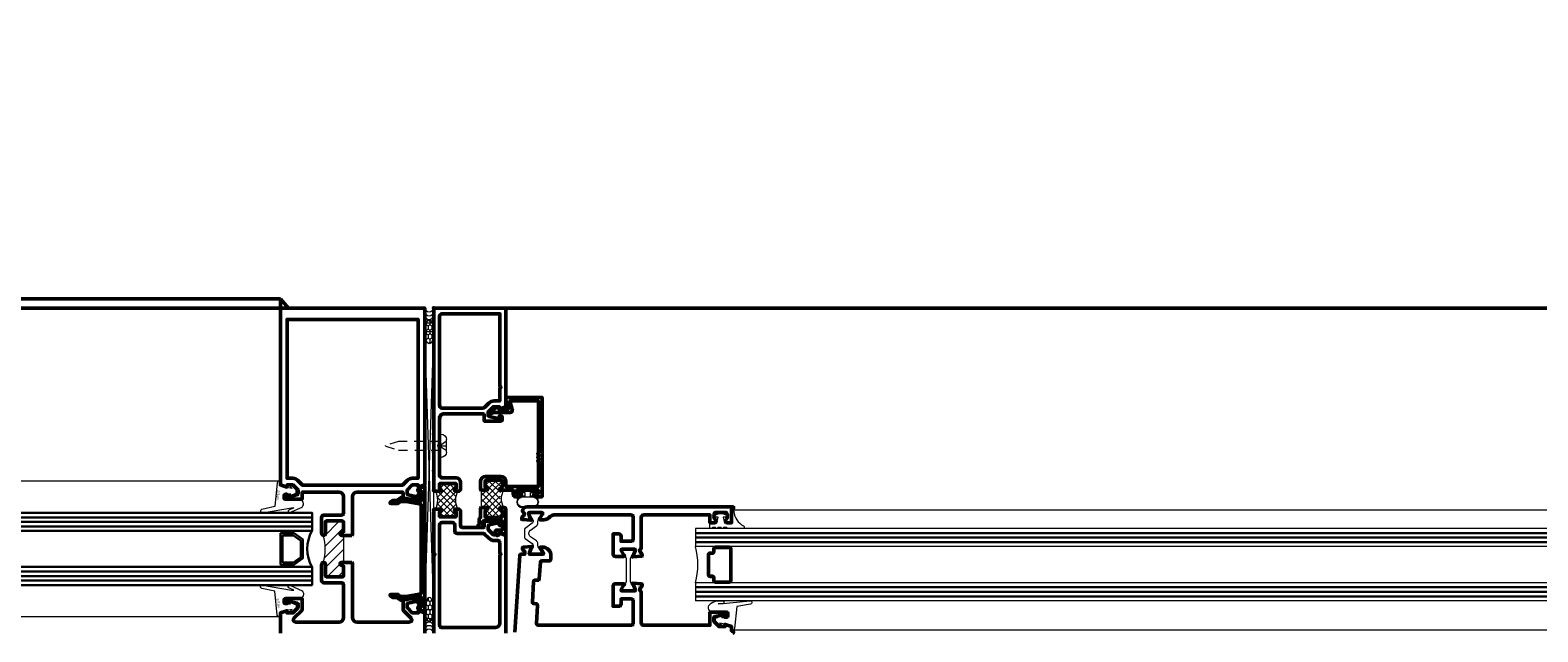
# Model space of a CAD drawing. Units: inches. Extents: x 0 to 1916, y -23 to 277.
# Drawn here: x 830 to 851, y 39 to 48 of the extents above; entities that cross this region are included whole.
import ezdxf
from ezdxf import colors
from ezdxf.entities.mleader import LeaderData, LeaderLine
from ezdxf.enums import TextEntityAlignment as Align
from ezdxf.math import Vec2, Vec3

# ---------------------------------------------------------------- set-up
doc = ezdxf.new("R2010")
doc.units = ezdxf.units.IN
doc.header["$LTSCALE"] = 0.5
doc.header["$MEASUREMENT"] = 0
doc.linetypes.add('HIDDEN', pattern=[0.375, 0.25, -0.125])
doc.linetypes.add('HIDDEN2', pattern=[0.1875, 0.125, -0.0625])
doc.layers.get('Defpoints').update_dxf_attribs({"color": 251})
for name, color, linetype, lineweight in [('Z-ANNO-TEXT', 231, 'Continuous', 35), ('Z-DETL-EXTR', 90, 'Continuous', 50), ('Z-DETL-GLAZ', 33, 'Continuous', 30), ('Z-DETL-HRDW', 92, 'Continuous', 9)]:
    doc.layers.add(name, color=color, linetype=linetype, lineweight=lineweight)
doc.styles.get("Standard").update_dxf_attribs({"font": 'arial.ttf'})

# ---------------------------------------------------------------- blocks, each defined once
blk = doc.blocks.new('*U1078')
at = {"layer": 'Z-DETL-GLAZ', "transparency": 33554687}
for p, q in [((-0.438, -0.438), (-0.438, 16.812)), ((-0.375, -0.438), (-0.375, 16.812)), ((-0.313, -0.438), (-0.313, 16.812)), ((0.312, -0.438), (0.312, 16.812)), ((0.375, -0.438), (0.375, 16.812)), ((0.437, -0.438), (0.437, 16.812))]:
    blk.add_line(p, q, dxfattribs=at)
for points in [[(-0.25, 16.812), (-0.25, -0.438), (-0.5, -0.438), (-0.5, 16.812)], [(0.5, 16.812), (0.5, -0.438), (0.25, -0.438), (0.25, 16.812)]]:
    blk.add_lwpolyline(points, dxfattribs=at)
for points in [[(-0.217, -0.19), (-0.134, -0.308, 0.244698), (-0.126, -0.313), (0.126, -0.313, 0.244698), (0.134, -0.308), (0.217, -0.19, 0.153915), (0.219, -0.184), (0.219, -0.01, 0.414214), (0.209, 0), (-0.209, 0, 0.414214), (-0.219, -0.01), (-0.219, -0.184, 0.153915)], [(0.118, -0.277, -0.244698), (0.11, -0.281), (-0.11, -0.281, -0.244698), (-0.118, -0.277), (-0.186, -0.18, -0.153915), (-0.188, -0.174), (-0.188, -0.041, -0.414214), (-0.178, -0.031), (0.178, -0.031, -0.414214), (0.188, -0.041), (0.188, -0.174, -0.153915), (0.186, -0.18)]]:
    blk.add_lwpolyline(points, format="xyb", close=True, dxfattribs=at)
blk.add_arc((0, -0.871), 0.5, 60.1119, 119.8881, dxfattribs=at)
at = {"layer": 'Z-DETL-HRDW', "transparency": 33554687}
for p, q in [((-0.938, 0.018), (-0.938, 16.812)), ((0.938, 0.018), (0.938, 16.812))]:
    blk.add_line(p, q, dxfattribs=at)
for points in [[(-0.538, -0.116, -0.99956), (-0.502, -0.133), (-0.58, -0.301, -0.668189), (-0.686, -0.258), (-0.686, -0.05), (-0.752, -0.05, 0.413507), (-0.762, -0.06), (-0.762, -0.138), (-0.748, -0.1, -1.000202), (-0.729, -0.107), (-0.772, -0.22), (-0.827, -0.22), (-0.881, -0.147, -0.956872), (-0.866, -0.135), (-0.838, -0.165), (-0.852, -0.09), (-0.877, 0.006), (-0.938, 0), (-0.938, 0.018, -0.379151), (-0.916, 0.043), (-0.586, 0.077), (-0.548, 0.255, -0.981691), (-0.5, 0.246), (-0.57, -0.154), (-0.57, -0.185)], [(0.538, -0.116, 0.99956), (0.502, -0.133), (0.58, -0.301, 0.668189), (0.686, -0.258), (0.686, -0.05), (0.752, -0.05, -0.413507), (0.762, -0.06), (0.762, -0.138), (0.748, -0.1, 1.000202), (0.729, -0.107), (0.772, -0.22), (0.827, -0.22), (0.881, -0.147, 0.956872), (0.866, -0.135), (0.838, -0.165), (0.852, -0.09), (0.877, 0.006), (0.938, 0), (0.938, 0.018, 0.379151), (0.916, 0.043), (0.586, 0.077), (0.548, 0.255, 0.981691), (0.5, 0.246), (0.57, -0.154), (0.57, -0.185)]]:
    blk.add_lwpolyline(points, format="xyb", close=True, dxfattribs=at)
at = {"layer": 'Defpoints', "transparency": 33554687}
for rotation, p in [(6, (-0.751, 0.045)), (354, (0.749, 0.048))]:
    blk.add_text('NP225', height=0.0312, rotation=rotation, dxfattribs=at).set_placement(p, align=Align.TOP_CENTER)
blk = doc.blocks.new('P-125')
at = {"transparency": 33554687}
blk.add_lwpolyline([(0.875, 0), (-0.875, 0), (-0.834, -0.088, 1), (-0.798, -0.072), (-0.808, -0.05), (-0.661, -0.05), (-0.698, -0.255), (-0.698, -0.325), (-0.713, -0.325), (-0.67, -0.386), (-0.67, -0.445), (-0.648, -0.476, 0.733229), (-0.63, -0.47), (-0.63, -0.373), (-0.657, -0.334), (-0.657, -0.259), (-0.62, -0.05), (0.62, -0.05), (0.657, -0.259), (0.657, -0.334), (0.63, -0.373), (0.63, -0.47, 0.733229), (0.648, -0.476), (0.67, -0.445), (0.67, -0.386), (0.713, -0.325), (0.697, -0.325), (0.697, -0.255), (0.661, -0.05), (0.808, -0.05), (0.798, -0.072, 1), (0.834, -0.088)], format="xyb", close=True, dxfattribs=at)
blk = doc.blocks.new('NP225-a')
at = {"layer": 'Z-DETL-HRDW', "transparency": 33554687}
blk.add_lwpolyline([(0.044, 0.018, 0.126831), (0.095, 0.114), (0.095, 0.205, 0.655923), (0.058, 0.206), (0.054, 0.135), (0.055, 0.204), (0.095, 0.573, 0.981719), (0.047, 0.582), (0.015, 0.394), (-0.291, 0.362, 0.388508), (-0.314, 0.337), (-0.314, 0.32), (-0.253, 0.326), (-0.228, 0.23), (-0.214, 0.154), (-0.242, 0.185, 0.957292), (-0.257, 0.172), (-0.203, 0.1), (-0.148, 0.1), (-0.105, 0.213, 1), (-0.124, 0.22), (-0.139, 0.181), (-0.139, 0.26, -0.414214), (-0.129, 0.27), (-0.062, 0.27), (-0.062, 0.062, 0.668178)], format="xyb", close=True, dxfattribs=at)
blk = doc.blocks.new('NP252')
at = {"transparency": 33554687}
blk.add_lwpolyline([(-0.001, 0.467, 0.786209), (-0.039, 0.458), (-0.039, 0.251, 0.396012), (-0.024, 0.235), (-0.024, 0.188, 0.939336), (-0.024, 0.156), (-0.024, 0.11, 0.939336), (-0.024, 0.078), (-0.024, 0.038), (-0.034, 0.027, 0.672572), (-0.023, 0), (0.023, 0, 0.414214), (0.043, 0.02), (0.043, 0.095), (0.118, 0.115), (0.118, 0.055), (0.143, 0.055), (0.178, 0.15), (0.143, 0.245), (0.118, 0.245), (0.118, 0.185), (0.043, 0.205), (0.043, 0.312), (0.138, 0.3), (0.218, 0.3), (0.218, 0.308, 0.384725), (0.196, 0.333, -0.253368)], format="xyb", close=True, dxfattribs=at)
blk = doc.blocks.new('8th75')
at = {"transparency": 33554687}
blk.add_point((0, 0), dxfattribs=at)
at = {"layer": 'Z-DETL-HRDW', "linetype": 'HIDDEN', "transparency": 33554687}
blk.add_lwpolyline([(0.061, 0), (0.061, -0.568), (0.003, -0.747, -0.704637), (-0.003, -0.746), (-0.003, -0.746), (-0.061, -0.568), (-0.061, 0)], format="xyb", dxfattribs=at)
blk = doc.blocks.new('8phside')
at = {"layer": 'Z-DETL-HRDW', "transparency": 33554687}
for p, q in [((-0.161, 0.021), (-0.161, 0)), ((-0.161, 0), (0.161, 0)), ((-0.086, 0.096), (0.086, 0.096)), ((0.161, 0.021), (0.161, 0))]:
    blk.add_line(p, q, dxfattribs=at)
at = {"layer": 'Z-DETL-HRDW', "linetype": 'HIDDEN2', "transparency": 33554687}
for q in [(-0.067, 0.096), (0, 0.096), (0.067, 0.096)]:
    blk.add_line((0, 0), q, dxfattribs=at)
at = {"layer": 'Z-DETL-HRDW', "transparency": 33554687}
for centre, start, end in [((-0.086, 0.021), 90, 180), ((0.086, 0.021), 0, 90)]:
    blk.add_arc(centre, 0.075, start, end, dxfattribs=at)
blk.add_point((0, 0), dxfattribs=at)
blk = doc.blocks.new('A$C69FE6D29')
at = {"layer": 'Z-DETL-HRDW', "transparency": 33554687, "rotation": 90}
for name in ['8phside', '8th75']:
    blk.add_blockref(name, (0, 0), dxfattribs=at)
blk = doc.blocks.new('WH349')
at = {"layer": 'Z-DETL-HRDW', "linetype": 'Continuous', "lineweight": 5, "transparency": 33554687}
for p, q in [((-0.03, 0.09), (-0.04, 0.08)), ((0.04, 0.08), (0.03, 0.09))]:
    blk.add_line(p, q, dxfattribs=at)
blk.add_lwpolyline([(-0.072, 0.08), (-0.04, 0.08), (-0.04, 0.028), (-0.125, 0.028, 0.417131), (-0.135, 0.018), (-0.135, 0.01, 0.412171), (-0.125, 0), (0.125, 0, 0.41242), (0.135, 0.01), (0.135, 0.018, 0.416624), (0.125, 0.028), (0.04, 0.028), (0.04, 0.08), (0.071, 0.08, 0.999923), (0.071, 0.237), (-0.072, 0.237, 0.995358), (-0.072, 0.08)], format="xyb", dxfattribs=at)
blk.add_lwpolyline([(-0.072, 0.09, -1.000003), (-0.072, 0.227), (0.071, 0.227, -1.000003), (0.071, 0.09)], format="xyb", close=True, dxfattribs=at)
at = {"layer": 'Z-DETL-HRDW', "linetype": 'Continuous', "lineweight": 0, "transparency": 33554687}
blk.add_point((-0.15, 0.159), dxfattribs=at).dxf.unprotected_set("ltscale", 0)

msp = doc.modelspace()

# ---------------------------------------------------------------- hatches: boundary and pattern name
at = {"layer": 'Z-DETL-HRDW', "transparency": 33554687}
h = msp.add_hatch(dxfattribs=at)
h.set_pattern_fill('HONEY', color=256, angle=-90, style=0)
h.set_pattern_definition([(270, (835.637134, 43.691408), (0.0270686, -0.0616672), [0.0411114, -0.082223]), (37.213, (835.637134, 43.691408), (0.0270686, 0.0616672), [0.033989, -0.067978]), (322.787, (835.637134, 43.691408), (0.0541371, -1e-10), [-0.067978, 0.033989])])
edge = h.paths.add_edge_path()
edge.add_ellipse((835.76217, 43.36252), major_axis=(0, -0.16445), ratio=0.37950944, start_angle=0, end_angle=360)
at = {"layer": 'Z-DETL-HRDW', "linetype": 'Continuous', "transparency": 33554687}
h = msp.add_hatch(dxfattribs=at)
h.set_pattern_fill('ANSI37', color=256, scale=0.5, angle=-90, style=0)
h.set_pattern_definition([(45, (54.21337, 374.78254), (-0.044194174, 0.044194174), []), (135, (54.21337, 374.78254), (-0.044194174, -0.044194174), [])])
h.paths.add_polyline_path([(836.15652, 41.15891), (836.1255, 41.15891, -1), (836.12549, 41.18891), (836.13299, 41.18891), (836.13299, 41.2639), (835.90499, 41.2639), (835.90499, 41.18891), (835.9125, 41.18891, -1), (835.91251, 41.15891), (835.84814, 41.15891, -0.25), (835.84814, 40.90891), (835.9125, 40.90891, -1), (835.91258, 40.87891), (835.90499, 40.87891), (835.90499, 40.8039), (836.13299, 40.8039), (836.13299, 40.87891), (836.1255, 40.87891, -1), (836.12549, 40.90891), (836.15652, 40.90891, -0.25)])
h = msp.add_hatch(dxfattribs=at)
h.set_pattern_fill('ANSI37', color=256, scale=0.5, style=0)
h.set_pattern_definition([(45, (-166.791385, -140.1676), (-0.044194174, 0.044194174), []), (135, (-166.791385, -140.1676), (-0.044194174, -0.044194174), [])])
h.paths.add_polyline_path([(836.76327, 41.17993, -1.77243459), (836.74999, 41.20191), (836.75499, 41.20191, 0.41421356), (836.77499, 41.22191), (836.77499, 41.29191, 0.41421356), (836.75499, 41.31191), (836.55499, 41.31191, 0.41421356), (836.53499, 41.29191), (836.53499, 41.22191, 0.46267288), (836.55787, 41.20176, -1.07358995), (836.55999, 41.17191), (836.55499, 41.17191), (836.55489, 41.17191, 0.04733833), (836.55113, 41.17153), (836.48299, 41.17153), (836.48299, 40.93353), (836.55499, 40.90391, 0.41421356), (836.53499, 40.88391), (836.53499, 40.81391, 0.41421356), (836.55499, 40.79391), (836.75499, 40.79391, 0.41421356), (836.77499, 40.81391), (836.77499, 40.88391, 0.46267288), (836.75211, 40.90406, -1.07358995), (836.74999, 40.93391), (836.79399, 40.93391, -0.27531348)])
at = {"layer": 'Z-DETL-HRDW', "transparency": 33554687}
h = msp.add_hatch(dxfattribs=at)
h.set_pattern_fill('ANSI31', color=256, scale=0.85)
h.set_pattern_definition([(45, (837.77371, 39.19141), (-0.07513, 0.07513), [])])
h.paths.add_polyline_path([(834.57499, 40.54641), (834.54499, 40.54641, -1), (834.54499, 40.58641), (834.55499, 40.58641, 0.41421356), (834.57499, 40.60641), (834.57499, 40.72641, 0.41421356), (834.55499, 40.74641), (834.33999, 40.74641, 0.41421356), (834.32499, 40.73141), (834.32499, 40.57391, -0.41421356), (834.29749, 40.54641, -0.13335001), (834.29749, 40.17141, -0.41421356), (834.32499, 40.14391), (834.32499, 39.98641, 0.41421356), (834.33999, 39.97141), (834.55499, 39.97141, 0.41421356), (834.57499, 39.99141), (834.57499, 40.11141, 0.51347832), (834.54984, 40.13201, -1.13065463), (834.54499, 40.17141), (834.57499, 40.17141)])
h = msp.add_hatch(dxfattribs=at)
h.set_pattern_fill('HONEY', color=256, angle=-90, style=0)
h.set_pattern_definition([(270, (835.637135, 42.159738), (0.02706857, -0.06166716), [0.0411114, -0.0822229]), (37.2128, (835.637135, 42.159738), (0.02706857, 0.06166716), [0.0339889, -0.0679778]), (322.7872, (835.637135, 42.159738), (0.05413715, -1e-10), [-0.0679778, 0.0339889])])
edge = h.paths.add_edge_path()
edge.add_ellipse((835.76217, 39.5203), major_axis=(0, 0.16445), ratio=0.37950944, start_angle=0, end_angle=360, ccw=False)

# ---------------------------------------------------------------- linework, layer by layer
at = {"layer": 'Z-DETL-EXTR', "transparency": 33554687}
for p, q in [((833.69999, 43.81941), (816.88779, 43.81941)), ((833.69999, 43.69141), (816.88779, 43.69141)), ((836.82499, 43.69141), (868.51785, 43.69141))]:
    msp.add_line(p, q, dxfattribs=at)
msp.add_lwpolyline([(833.69999, 43.81941), (833.69999, 43.69141), (833.75673, 43.69141), (833.81347, 43.69141), (833.69999, 43.81941)], dxfattribs=at)
for points in [[(834.68999, 40.54641), (834.69999, 40.55641), (834.69999, 41.08441, -0.41421356), (834.76199, 41.14641), (835.38999, 41.14641, -0.41421356), (835.39999, 41.13641), (835.39999, 41.04641), (835.62999, 41.04641, 0.41421356), (835.64999, 41.06641), (835.64999, 41.09541, 0.41421356), (835.62999, 41.11541), (835.60999, 41.11541), (835.60999, 41.08641), (835.57199, 41.08641), (835.46983, 41.10812, -0.35411857), (835.45399, 41.12769), (835.45399, 41.17141), (835.52699, 41.24441), (835.60999, 41.24441), (835.60999, 41.21541), (835.69999, 41.24441), (835.69999, 43.69141), (833.69999, 43.69141), (833.69999, 41.24441), (833.78999, 41.21541), (833.78999, 41.24441), (833.87299, 41.24441), (833.94599, 41.17141), (833.94599, 41.12769, -0.35411857), (833.93015, 41.10812), (833.82799, 41.08641), (833.78999, 41.08641), (833.78999, 41.11541), (833.76999, 41.11541, 0.41421356), (833.74999, 41.09541), (833.74999, 41.06641, 0.41421356), (833.76999, 41.04641), (833.99999, 41.04641), (833.99999, 41.13641, -0.41421356), (834.00999, 41.14641), (834.51299, 41.14641, -0.41421356), (834.57499, 41.08441), (834.57499, 40.85741, -0.41421356), (834.54399, 40.82641), (834.30099, 40.82641, 0.41421356), (834.26999, 40.79541), (834.26999, 40.57391, 1), (834.32499, 40.57391), (834.32499, 40.73141, -0.41421356), (834.33999, 40.74641), (834.55499, 40.74641, -0.41421356), (834.57499, 40.72641), (834.57499, 40.60641, -0.41421356), (834.55499, 40.58641), (834.54499, 40.58641, 1), (834.54499, 40.54641), (834.68999, 40.54641)], [(836.82499, 43.69141), (835.82499, 43.69141), (835.82499, 41.16888), (835.83496, 41.15891), (835.9125, 41.15891, 1.00032337), (835.9125, 41.18891), (835.90499, 41.18891), (835.90499, 41.2639), (836.13299, 41.2639), (836.13299, 41.18891), (836.1255, 41.18891, 1.00012727), (836.1255, 41.15891), (836.17175, 41.15891, 0.41447603), (836.19499, 41.18216), (836.19499, 41.28189, 0.41413831), (836.13299, 41.3439), (835.93598, 41.3439, -0.414303), (835.90499, 41.37491), (835.90499, 41.7764), (835.89502, 41.78637), (835.90499, 41.79635), (835.90499, 42.1669, -0.41431362), (835.96699, 42.2289), (836.50399, 42.2289, -0.4141429), (836.52399, 42.20889), (836.52399, 42.12891), (836.75399, 42.12891, 0.41490423), (836.77399, 42.1489), (836.77399, 42.1779, 0.41417155), (836.75399, 42.19791), (836.73399, 42.19791), (836.73399, 42.1689), (836.69625, 42.1689), (836.59384, 42.19067, -0.35630749), (836.57799, 42.21018), (836.57799, 42.25284), (836.65205, 42.32691), (836.73399, 42.32691), (836.73399, 42.29782), (836.82499, 42.32682), (836.82499, 43.69141)], [(835.82499, 39.19141), (835.82499, 40.27535), (835.83499, 40.28535), (835.82499, 40.29534), (835.82499, 40.8988), (835.8351, 40.90891), (835.9125, 40.90891, -1.00255117), (835.9125, 40.87891), (835.90499, 40.87891), (835.90499, 40.8039), (836.13299, 40.8039), (836.13299, 40.87891), (836.1255, 40.87891, -1.00036673), (836.1255, 40.90891), (836.17175, 40.90891, -0.41444833), (836.19499, 40.88565), (836.19499, 40.68491, 0.41397231), (836.22599, 40.6539), (836.50399, 40.6539, 0.43118195), (836.52399, 40.67389), (836.52399, 40.75391), (836.75399, 40.75391, -0.4142264), (836.77399, 40.7339), (836.77399, 40.7049, -0.4149779), (836.75399, 40.68491), (836.73399, 40.68491), (836.73399, 40.7139), (836.69576, 40.7139), (836.59383, 40.69223, 0.35256321), (836.57799, 40.67262), (836.57799, 40.62987), (836.65196, 40.55589), (836.73399, 40.55589), (836.73399, 40.58484), (836.82499, 40.55584), (836.82499, 39.19141)], [(839.96496, 39.19141, 0.99987288), (839.96496, 39.22141), (839.96496, 39.22141), (839.94996, 39.22141), (839.94996, 39.28537), (839.85997, 39.31437), (839.85997, 39.28541), (839.77802, 39.28541), (839.70396, 39.35946), (839.70396, 39.40212, -0.35500435), (839.71979, 39.42165), (839.82214, 39.4434), (839.85997, 39.4434), (839.85997, 39.4144), (839.87996, 39.4144, 0.41418118), (839.89997, 39.4344), (839.89997, 39.4634, 0.4139115), (839.87996, 39.4834), (839.64997, 39.4834), (839.64997, 39.30341), (838.7309, 39.30341, -0.41420727), (838.6999, 39.33441), (838.6999, 39.75891, 0.41431604), (838.6799, 39.77891), (838.6799, 39.81391, -0.41409133), (838.6919, 39.82591), (838.69991, 39.82591), (838.71186, 39.85875, 0.49055454), (838.70162, 39.87483), (838.58642, 39.88491, 1.24402811), (838.58845, 39.8694), (838.6129, 39.80223, -0.84326094), (838.6089, 39.77891), (838.43191, 39.77891, -0.57569369), (838.42149, 39.79688), (838.45846, 39.86091, 1.00057696), (838.45847, 39.87691), (838.33891, 39.87691, 0.41420727), (838.30791, 39.84591), (838.30791, 39.56641), (838.38891, 39.56641, 0.41420727), (838.41991, 39.59741), (838.41991, 39.66691), (838.5569, 39.66691, -0.41420727), (838.5879, 39.63591), (838.5879, 39.33441, -0.41420727), (838.5569, 39.30341), (837.26789, 39.30341, -0.43277405), (837.24793, 39.32467), (837.26387, 39.57831, 0.41376007), (837.24519, 39.59953), (837.20922, 39.60183, -0.41393832), (837.19053, 39.62305), (837.20846, 39.90832, -0.41442264), (837.2297, 39.92702), (837.26558, 39.92472, 0.41472273), (837.28682, 39.94343), (837.30135, 40.17468, -0.39587856), (837.32131, 40.19342), (837.42494, 40.19342, 0.3959899), (837.4449, 40.21217), (837.44785, 40.25902, 0.4327063), (837.33008, 40.38442), (837.30737, 40.38442, 1.0002865), (837.30737, 40.36842), (837.34434, 40.30438, -0.57596982), (837.33392, 40.28642), (837.15693, 40.28642, -0.84262701), (837.15293, 40.30974), (837.17738, 40.37691, 1.2449197), (837.17941, 40.39242), (837.06421, 40.38235, 0.49036003), (837.05397, 40.36625), (837.06592, 40.33342), (837.07393, 40.33342, -0.4140913), (837.08593, 40.32142), (837.08593, 40.28642), (837.03658, 40.28642, 0.39587809), (837.01662, 40.26768), (836.94999, 39.20736, 0.43301163)], [(834.68999, 40.17141), (834.54499, 40.17141, 1), (834.54499, 40.13141), (834.55499, 40.13141, -0.41421356), (834.57499, 40.11141), (834.57499, 39.99141, -0.41421356), (834.55499, 39.97141), (834.33999, 39.97141, -0.41421356), (834.32499, 39.98641), (834.32499, 40.14391, 1), (834.26999, 40.14391), (834.26999, 39.92241, 0.41421356), (834.30099, 39.89141), (834.54399, 39.89141, -0.41421356), (834.57499, 39.86041), (834.57499, 39.40941, -0.41421356), (834.51299, 39.34741), (833.90951, 39.34741, -0.66817864), (833.88759, 39.40033), (833.99999, 39.51273), (833.99999, 39.67141), (833.76999, 39.67141, 0.41421356), (833.74999, 39.65141), (833.74999, 39.62241, 0.41421356), (833.76999, 39.60241), (833.78999, 39.60241), (833.78999, 39.63141), (833.82799, 39.63141), (833.93015, 39.60969, -0.35411857), (833.94599, 39.59013), (833.94599, 39.54641), (833.87299, 39.47341), (833.78999, 39.47341), (833.78999, 39.50241), (833.69999, 39.47341), (833.69999, 39.19141)], [(835.69999, 39.19141), (835.69999, 39.47341), (835.60999, 39.50241), (835.60999, 39.47341), (835.52699, 39.47341), (835.45399, 39.54641), (835.45399, 39.59013, -0.35411857), (835.46983, 39.60969), (835.57199, 39.63141), (835.60999, 39.63141), (835.60999, 39.60241), (835.62999, 39.60241, 0.41421356), (835.64999, 39.62241), (835.64999, 39.65141, 0.41421356), (835.62999, 39.67141), (835.39999, 39.67141), (835.39999, 39.51273), (835.51239, 39.40033, -0.66817864), (835.49047, 39.34741), (834.76199, 39.34741, -0.41421356), (834.69999, 39.40941), (834.69999, 40.16141), (834.68999, 40.17141)]]:
    msp.add_lwpolyline(points, format="xyb", dxfattribs=at)
for points in [[(835.38633, 41.23941, 0.19891237), (835.3934, 41.24234), (835.46123, 41.31017, -0.19891237), (835.52699, 41.33741), (835.60699, 41.33741), (835.60699, 43.53541), (833.79299, 43.53541), (833.79299, 41.33741), (833.87299, 41.33741, -0.19891237), (833.93875, 41.31017), (834.00658, 41.24234, 0.19891237), (834.01365, 41.23941)], [(836.66235, 42.40689), (836.73999, 42.40689), (836.73999, 42.58234), (836.755, 42.59735), (836.73999, 42.61236), (836.73999, 43.61139), (835.93599, 43.61139, 0.41445555), (835.90499, 43.58042), (835.90499, 42.33991, 0.4147435), (835.93599, 42.3089), (836.50801, 42.3089, 0.19669083), (836.52994, 42.31793), (836.58811, 42.3761, -0.19947036)], [(836.55113, 41.17153, -0.04865007), (836.55499, 41.17191), (836.55999, 41.17191, 1), (836.55999, 41.20191), (836.55499, 41.20191, -0.41421356), (836.53499, 41.22191), (836.53499, 41.29191, -0.41421356), (836.55499, 41.31191), (836.75499, 41.31191, -0.41421356), (836.77499, 41.29191), (836.77499, 41.22191, -0.41421356), (836.75499, 41.20191), (836.74999, 41.20191, 1), (836.74999, 41.17191), (836.92499, 41.17191), (836.92499, 41.11291, 0.41421356), (836.95599, 41.08191), (837.01999, 41.08191, 1), (837.01999, 41.12191), (836.97499, 41.12191), (836.97499, 41.17191), (837.27499, 41.17191), (837.27499, 41.12191), (837.22999, 41.12191, 1), (837.22999, 41.08191), (837.32499, 41.08191), (837.32499, 42.45691), (836.82499, 42.45691), (836.82499, 42.41491), (836.85796, 42.29791), (836.72199, 42.29791), (836.72199, 42.32691), (836.70199, 42.32691), (836.60403, 42.25294, 0.85183106), (836.61312, 42.23541), (836.651, 42.24791), (836.88306, 42.24791, 0.49716049), (836.9129, 42.28732), (836.87919, 42.40691), (837.27499, 42.40691), (837.27499, 41.68672), (837.26499, 41.67672), (837.27499, 41.66672), (837.27499, 41.63672), (837.26499, 41.62672), (837.27499, 41.61672), (837.27499, 41.58672), (837.26499, 41.57672), (837.27499, 41.56672), (837.27499, 41.22191), (836.82499, 41.22191), (836.82499, 41.29191, 0.41421356), (836.75499, 41.36191), (836.54299, 41.36191, 0.41421356), (836.47299, 41.29191), (836.47299, 41.18153), (836.48299, 41.17153), (836.55113, 41.17153)], [(839.73031, 40.7533, -0.32240741), (839.718, 40.86241), (839.88195, 40.86241, -0.32240743), (839.86963, 40.7533, 0.18593623), (839.86497, 40.74121), (839.86497, 40.74041, 0.41424108), (839.88297, 40.72241), (839.94997, 40.72241), (839.94997, 40.91141), (839.96496, 40.91141, 1.00006358), (839.96496, 40.94141), (837.11694, 40.94141, 0.41416377), (837.05494, 40.87941), (837.05494, 40.87641, 0.41406368), (837.06992, 40.86142), (837.07492, 40.86142), (837.07492, 40.82642, -0.41760436), (837.06292, 40.81442), (837.05495, 40.81442), (837.04301, 40.7816, 0.49492109), (837.05327, 40.76554), (837.16847, 40.75546, 1.24249071), (837.16639, 40.77094), (837.14194, 40.83811, -0.84259314), (837.14592, 40.86142), (837.32292, 40.86142, -0.57898381), (837.33331, 40.84338), (837.29636, 40.77938, 1.00098301), (837.29636, 40.76342), (837.34832, 40.76342, 0.22499963), (837.43965, 40.80667, -0.22483257), (837.48763, 40.82941), (838.5569, 40.82941, -0.41425078), (838.5879, 40.79841), (838.5879, 40.49691, -0.41420727), (838.5569, 40.46591), (838.41991, 40.46591), (838.41991, 40.53541, 0.41420727), (838.38891, 40.56641), (838.30791, 40.56641), (838.30791, 40.28691, 0.41420727), (838.33891, 40.25591), (838.45847, 40.25591, 1.0019962), (838.45844, 40.2719), (838.4215, 40.3359, -0.57611369), (838.43191, 40.35391), (838.6089, 40.35391, -0.84298093), (838.61291, 40.33061), (838.58847, 40.26344, 1.2515356), (838.58647, 40.24797), (838.70168, 40.25804, 0.49291997), (838.71184, 40.27409), (838.6999, 40.3069), (838.6919, 40.3069, -0.4140913), (838.6799, 40.31891), (838.6799, 40.35391, 0.41445095), (838.6999, 40.37391), (838.6999, 40.79841, -0.4142508), (838.7309, 40.82941), (839.64997, 40.82941), (839.64997, 40.72241), (839.71697, 40.72241, 0.41424108), (839.73497, 40.74041), (839.73497, 40.74121, 0.18605652)], [(836.48299, 40.93353), (836.47299, 40.92353), (836.47299, 40.79391, 0.29244953), (836.45499, 40.76576), (836.45499, 40.71191), (836.44316, 40.69141, 1), (836.48646, 40.66641), (836.4924, 40.6767, 0.1316525), (836.50499, 40.7237), (836.50499, 40.74391), (836.77499, 40.74391), (836.77499, 40.61991), (836.69499, 40.61991, 0.52612545), (836.67632, 40.59274), (836.69399, 40.54591), (836.71399, 40.54591), (836.73499, 40.58228), (836.81124, 40.55163, 0.53170943), (836.82499, 40.56091), (836.82499, 40.90291, 0.41421356), (836.79399, 40.93391), (836.74999, 40.93391, 1), (836.74999, 40.90391), (836.75499, 40.90391, -0.41421356), (836.77499, 40.88391), (836.77499, 40.81391, -0.41421356), (836.75499, 40.79391), (836.55499, 40.79391, -0.41421356), (836.53499, 40.81391), (836.53499, 40.88391, -0.41421356), (836.55499, 40.90391), (836.55999, 40.90391, 0.89342043), (836.56334, 40.93353), (836.48299, 40.93353)], [(836.73999, 40.4449, 0.41441954), (836.70899, 40.47589), (836.66235, 40.47589, -0.1983554), (836.58811, 40.50661), (836.52994, 40.56478, 0.20085088), (836.50801, 40.5739), (836.14599, 40.5739, -0.41432335), (836.11498, 40.60489), (836.11498, 40.6929, 0.41432764), (836.08399, 40.72391), (835.93598, 40.72391, 0.41447112), (835.90499, 40.6929), (835.90499, 39.3024, 0.41462764), (835.93599, 39.27139), (836.67799, 39.27139, 0.41417992), (836.73999, 39.33341), (836.73999, 40.27035), (836.755, 40.28536), (836.73999, 40.30037)]]:
    msp.add_lwpolyline(points, format="xyb", close=True, dxfattribs=at)
for p in [(835.82499, 43.69141), (835.82499, 43.69141), (835.82499, 43.69141), (835.82499, 43.69141), (836.73999, 43.61139), (835.90499, 42.33991), (835.90499, 42.1669), (835.82499, 41.44141), (835.90499, 41.37491), (835.82499, 41.16892), (835.83499, 41.15891), (835.90499, 41.15891), (835.93598, 41.3439), (835.82499, 40.89884), (835.83507, 40.90889), (835.90499, 40.90891), (835.83499, 40.28537)]:
    msp.add_point(p, dxfattribs=at)
at = {"layer": 'Z-DETL-EXTR', "linetype": 'Continuous', "transparency": 33554687}
for p in [(835.82499, 41.9514), (835.82499, 41.8264), (835.89501, 41.78641), (835.82499, 41.7014)]:
    msp.add_point(p, dxfattribs=at)
at = {"layer": 'Z-DETL-GLAZ', "lineweight": 13, "transparency": 33554687}
for p, q in [((868.51784, 40.6404), (839.44997, 40.6404)), ((839.44997, 40.6404), (839.44997, 40.3904)), ((868.51784, 40.3904), (839.44997, 40.3904)), ((868.51784, 39.8904), (839.44997, 39.8904)), ((839.44997, 39.8904), (839.44997, 39.6404)), ((868.51784, 39.6404), (839.44997, 39.6404))]:
    msp.add_line(p, q, dxfattribs=at)
at = {"layer": 'Z-DETL-GLAZ', "transparency": 33554687}
for p, q in [((868.51784, 40.5779), (839.44997, 40.5779)), ((868.51784, 40.5154), (839.44997, 40.5154)), ((868.51784, 40.4529), (839.44997, 40.4529)), ((868.51784, 39.8279), (839.44997, 39.8279)), ((868.51784, 39.7654), (839.44997, 39.7654)), ((868.51784, 39.7029), (839.44997, 39.7029))]:
    msp.add_line(p, q, dxfattribs=at)
for points in [[(839.94997, 39.92165, -0.41421356), (839.91872, 39.8904), (839.72666, 39.8904, -0.41421356), (839.69541, 39.92165), (839.69541, 39.95879, 0.41421356), (839.68416, 39.97004), (839.65218, 39.97004, -0.41421356), (839.62093, 40.00129), (839.62093, 40.27951, -0.41421356), (839.65218, 40.31076), (839.68416, 40.31076, 0.41421356), (839.69541, 40.32201), (839.69541, 40.35915, -0.41421356), (839.72666, 40.3904), (839.91872, 40.3904, -0.41421356), (839.94997, 40.35915)], [(839.92997, 39.92165, -0.41421356), (839.91872, 39.9104), (839.72666, 39.9104, -0.41421356), (839.71541, 39.92165), (839.71541, 39.95879, 0.41421356), (839.68416, 39.99004), (839.65218, 39.99004, -0.41421356), (839.64093, 40.00129), (839.64093, 40.27951, -0.41421356), (839.65218, 40.29076), (839.68416, 40.29076, 0.41421356), (839.71541, 40.32201), (839.71541, 40.35915, -0.41421356), (839.72666, 40.3704), (839.91872, 40.3704, -0.41421356), (839.92997, 40.35915)]]:
    msp.add_lwpolyline(points, format="xyb", close=True, dxfattribs=at)
at = {"layer": 'Z-DETL-GLAZ', "lineweight": 13, "transparency": 33554687}
msp.add_arc((838.5186, 40.1404), 0.96434, 344.974798, 15.025202, dxfattribs=at)
at = {"layer": 'Z-DETL-HRDW', "transparency": 33554687}
for p, q in [((835.82467, 39.5203), (835.69967, 43.36252)), ((835.69967, 39.5203), (835.82467, 43.36252)), ((868.51784, 40.8974), (839.95815, 40.8974)), ((868.51784, 39.23263), (839.96737, 39.23263))]:
    msp.add_line(p, q, dxfattribs=at)
for points in [[(835.82499, 43.36252), (835.82499, 43.69141, -0.88383184), (835.69999, 43.69141), (835.69999, 43.36252)], [(836.48299, 41.17153), (836.48299, 40.93353), (836.48299, 40.93353), (836.56334, 40.93353, -0.89342043), (836.55999, 40.90391), (836.55499, 40.90391, 0.41421356), (836.53499, 40.88391), (836.53499, 40.81391, 0.41421356), (836.55499, 40.79391), (836.75499, 40.79391, 0.41421356), (836.77499, 40.81391), (836.77499, 40.88391, 0.41421356), (836.75499, 40.90391), (836.74999, 40.90391, -1), (836.74999, 40.93391), (836.79399, 40.93391, -0.26260504), (836.79399, 41.17191), (836.74999, 41.17191, -1), (836.74999, 41.20191), (836.75499, 41.20191, 0.41421356), (836.77499, 41.22191), (836.77499, 41.29191, 0.41421356), (836.75499, 41.31191), (836.55499, 41.31191, 0.41421356), (836.53499, 41.29191), (836.53499, 41.22191, 0.41421356), (836.55499, 41.20191), (836.55999, 41.20191, -1), (836.55999, 41.17191), (836.55499, 41.17191, 0.04865007), (836.55113, 41.17153), (836.48299, 41.17153)], [(838.55202, 40.06652), (838.55196, 40.22663, -0.1316525), (838.55828, 40.25026), (838.57947, 40.28701), (838.60202, 40.3261, 0.1316525), (838.60309, 40.3301), (838.60309, 40.3382, 0.41421356), (838.58734, 40.35394), (838.56765, 40.35393), (838.45348, 40.35388, 0.41421356), (838.43774, 40.33813), (838.43774, 40.33, 0.1316525), (838.4388, 40.32606), (838.4614, 40.28696), (838.48262, 40.25022, -0.1316525), (838.48896, 40.22661), (838.48903, 40.0665), (838.48896, 39.90639, -0.1316525), (838.48262, 39.88277), (838.4614, 39.84603), (838.4388, 39.80693, 0.1316525), (838.43774, 39.80299), (838.43774, 39.79486, 0.41421356), (838.45348, 39.77911), (838.56765, 39.77906), (838.58734, 39.77905, 0.41421356), (838.60309, 39.79479), (838.60309, 39.80289, 0.1316525), (838.60202, 39.80689), (838.57947, 39.84599), (838.55828, 39.88273, -0.1316525), (838.55196, 39.90636), (838.55202, 40.06647)], [(835.82499, 39.5203), (835.82499, 39.19141, 0.8831646), (835.69999, 39.19141), (835.69999, 39.5203)]]:
    msp.add_lwpolyline(points, format="xyb", dxfattribs=at)
msp.add_lwpolyline([(835.69967, 43.36252), (835.69967, 39.5203), (835.82467, 39.5203), (835.82467, 43.36252)], close=True, dxfattribs=at)
at = {"layer": 'Z-DETL-HRDW', "linetype": 'Continuous', "transparency": 33554687}
msp.add_lwpolyline([(835.84814, 41.15891), (835.9125, 41.15891, 1.00032337), (835.9125, 41.18891), (835.90499, 41.18891), (835.90499, 41.2639), (836.13299, 41.2639), (836.13299, 41.18891), (836.1255, 41.18891, 1.00012727), (836.1255, 41.15891), (836.15652, 41.15891, 0.25), (836.15652, 40.90891), (836.1255, 40.90891, 1.00036673), (836.1255, 40.87891), (836.13299, 40.87891), (836.13299, 40.8039), (835.90499, 40.8039), (835.90499, 40.87891), (835.9125, 40.87891, 1.00255117), (835.9125, 40.90891), (835.84814, 40.90891, 0.25)], format="xyb", close=True, dxfattribs=at)
at = {"layer": 'Z-DETL-HRDW', "transparency": 33554687}
msp.add_lwpolyline([(837.08088, 40.57393), (837.08088, 40.52003, 0.24469844), (837.08927, 40.5039), (837.18949, 40.43373, -0.24469844), (837.20292, 40.40793), (837.20292, 40.40432, -0.1316525), (837.20134, 40.39842), (837.15281, 40.31437, 0.1316525), (837.15174, 40.31037), (837.15174, 40.30228, 0.41421356), (837.16749, 40.28653), (837.18717, 40.28653), (837.28166, 40.28653), (837.30135, 40.28653, 0.41421356), (837.3171, 40.30228), (837.3171, 40.31037, 0.1316525), (837.31602, 40.31437), (837.27224, 40.3902, -0.1316525), (837.26591, 40.41382), (837.26591, 40.43252, 0.24469844), (837.24577, 40.47122), (837.16401, 40.52847, -0.24469844), (837.14387, 40.56717), (837.14387, 40.57393), (837.14387, 40.58069, -0.24469844), (837.16401, 40.61939), (837.24577, 40.67664, 0.24469844), (837.26591, 40.71534), (837.26591, 40.73404, -0.1316525), (837.27224, 40.75766), (837.31602, 40.83349, 0.1316525), (837.3171, 40.83749), (837.3171, 40.84558, 0.41421356), (837.30135, 40.86133), (837.28166, 40.86133), (837.18717, 40.86133), (837.16749, 40.86133, 0.41421356), (837.15174, 40.84558), (837.15174, 40.83749, 0.1316525), (837.15281, 40.83349), (837.20134, 40.74944, -0.1316525), (837.20292, 40.74353), (837.20292, 40.73993, -0.24469844), (837.18949, 40.71413), (837.08927, 40.64395, 0.24469844), (837.08088, 40.62783)], format="xyb", close=True, dxfattribs=at)
msp.add_lwpolyline([(834.57499, 40.54641), (834.57499, 40.17141)], dxfattribs=at)
for centre, radius, start, end in [((835.76249, 43.64919), 0.06298, 187.100351, 352.899649), ((835.76249, 43.59919), 0.06298, 187.100351, 352.899649), ((835.76249, 43.54919), 0.06298, 187.100351, 352.899649), ((833.60696, 40.35891), 0.71554, 344.808836, 15.191164), ((835.76249, 39.33362), 0.06298, 7.100351, 172.899649), ((835.76249, 39.28362), 0.06298, 7.100351, 172.899649), ((835.76249, 39.23362), 0.06298, 7.100351, 172.899649)]:
    msp.add_arc(centre, radius, start, end, dxfattribs=at)
msp.add_ellipse((835.76217, 43.36252), major_axis=(0, -0.16445), ratio=0.37950944, dxfattribs=at)
msp.add_ellipse((835.76285, 43.36252), major_axis=(0, 0.16445), ratio=0.38228403, start_param=4.71238898, end_param=7.85398163, dxfattribs=at)
at = {"layer": 'Z-DETL-HRDW', "transparency": 33554687, "extrusion": (0, 0, -1)}
msp.add_ellipse((835.76217, 39.5203), major_axis=(0, 0.16445), ratio=0.37950944, dxfattribs=at)
msp.add_ellipse((835.76286, 39.5203), major_axis=(0, -0.16445), ratio=0.38228403, start_param=4.71238898, end_param=7.85398163, dxfattribs=at)

# ---------------------------------------------------------------- block references
at = {"transparency": 33554687, "rotation": 90}
msp.add_blockref('*U1078', (833.69999, 40.35891), dxfattribs=at)
at = {"layer": 'Z-DETL-EXTR', "transparency": 33554687, "xscale": -1, "rotation": 270}
msp.add_blockref('P-125', (835.69999, 40.35833), dxfattribs=at)
at = {"layer": 'Z-DETL-HRDW', "transparency": 33554687, "xscale": -1}
msp.add_blockref('A$C69FE6D29', (835.90499, 41.78641), dxfattribs=at)
at = {"layer": 'Z-DETL-HRDW', "transparency": 33554687, "rotation": 180}
msp.add_blockref('WH349', (837.12499, 41.16842), dxfattribs=at)
at = {"layer": 'Z-DETL-HRDW', "transparency": 33554687, "xscale": -1, "rotation": 270}
for name, p in [('NP252', (839.64988, 40.6794)), ('NP225-a', (839.62997, 39.54671))]:
    msp.add_blockref(name, p, dxfattribs=at)

# ---------------------------------------------------------------- leaders
at = {"layer": 'Z-ANNO-TEXT', "transparency": 33554687}
ml = msp.add_multileader_mtext('Standard', dxfattribs=at)
ml.set_content('4 5/16" BOTTOM RAIL (SHOWN)\\P10" BOTTOM RAIL (ADA OPTION)\\P7 1/4 BOTTOM RAIL (SPECIAL ADA OPTION)', color=256)
ml.set_leader_properties(color=256, linetype='ByLayer', lineweight=-1)
ml.build(insert=Vec2(0, 0))
ml.multileader.update_dxf_attribs({"dogleg_length": 0.125, "arrow_head_size": 1.5, "scale": 12})
ctx = ml.context
ctx.base_point, ctx.scale, ctx.char_height, ctx.arrow_head_size, ctx.landing_gap_size, ctx.plane_origin = Vec3(783.90292, 62.24122), 12, 1.5, 1.5, 0.75, Vec3(855.14462, 66.83386)
ctx.text_align_type = 2
notes = []
notes.append((ctx, [(0, (1, 1, 0), (830.51036, 62.24122), (-1, 0), 1.5, [(0, [(841.14462, 71.65569), (841.14462, 62.24122)], 0, [])])]))
ctx.mtext.insert, ctx.mtext.alignment, ctx.mtext.flow_direction = Vec3(828.26036, 63.21172), 3, 5
for ctx, leaders in notes:
    for number, flags, end, landing, length, lines in leaders:
        leader = LeaderData()
        leader.index, (leader.has_last_leader_line, leader.has_dogleg_vector, leader.attachment_direction) = number, flags
        leader.last_leader_point, leader.dogleg_vector, leader.dogleg_length = Vec3(end), Vec3(landing), length
        for number, points, colour, breaks in lines:
            line = LeaderLine()
            line.index, line.vertices, line.color, line.breaks = number, Vec3.list(points), colors.encode_raw_color(colour), breaks
            leader.lines.append(line)
        ctx.leaders.append(leader)

doc.saveas('drawing.dxf')
